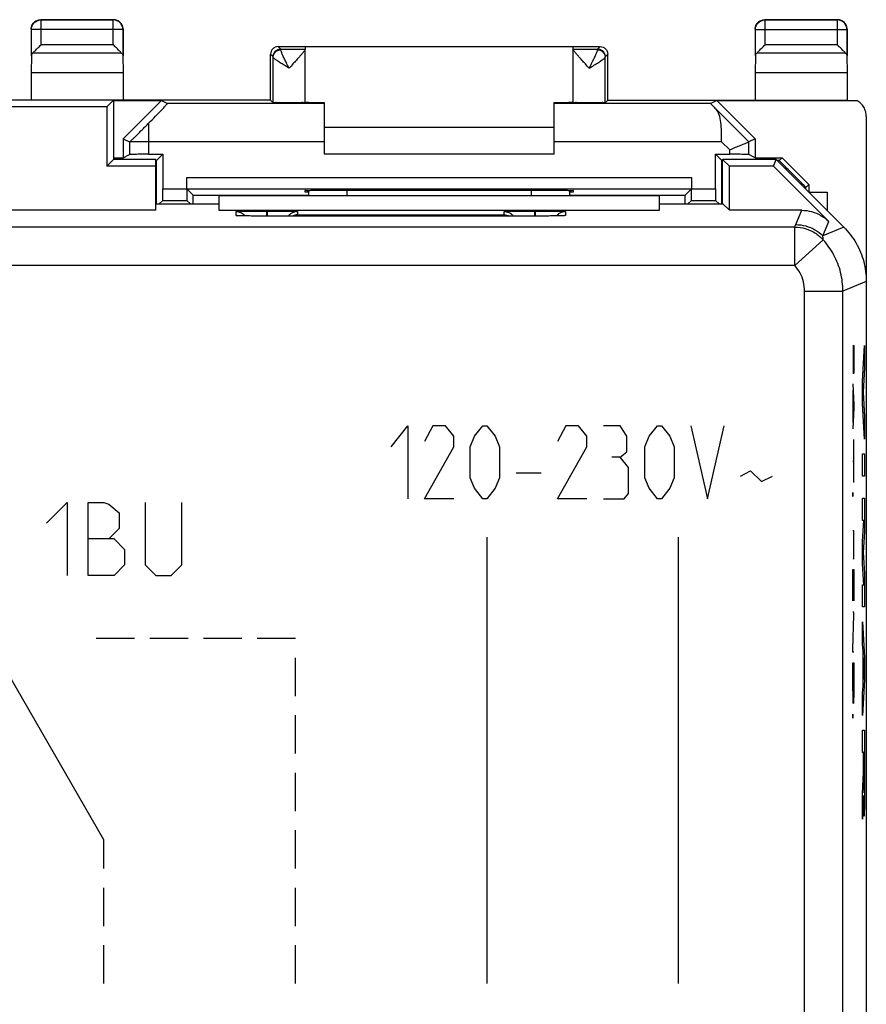
# Model space of a CAD drawing. Extents: x -27.6 to 17.3, y -24.8 to 24.2.
# Drawn here: x -4.9 to 17.2, y -1.5 to 24.2 of the extents above; entities that cross this region are included whole.
import ezdxf

# ---------------------------------------------------------------- set-up
doc = ezdxf.new("R2010")
doc.units = 0
doc.header["$LTSCALE"] = 16.335
doc.layers.get('0').update_dxf_attribs({"linetype": 'CONTINUOUS'})

msp = doc.modelspace()

# ---------------------------------------------------------------- linework, layer by layer
at = {"color": 9, "linetype": 'CONTINUOUS'}
for p, q in [((-4.34, 24.212), (-4.347, 24.218)), ((-4.34, 23.563), (-4.34, 24.212)), ((-2.447, 24.218), (-2.453, 24.212)), ((-2.453, 23.563), (-2.453, 24.212)), ((14.56, 24.212), (14.553, 24.218)), ((14.56, 23.563), (14.56, 24.212)), ((16.453, 24.218), (16.447, 24.212)), ((16.447, 23.563), (16.447, 24.212)), ((-4.59, 23.962), (-4.597, 23.968)), ((-2.203, 23.962), (-4.59, 23.962)), ((-2.197, 23.968), (-2.203, 23.962)), ((14.31, 23.962), (14.303, 23.968)), ((14.31, 23.962), (16.697, 23.962)), ((16.703, 23.968), (16.697, 23.962)), ((-2.453, 23.563), (-4.34, 23.563)), ((1.919, 23.453), (1.853, 23.518)), ((10.188, 23.453), (10.253, 23.518)), ((16.447, 23.563), (14.56, 23.563)), ((-2.237, 23.346), (-4.557, 23.346)), ((1.719, 23.253), (1.653, 23.318)), ((10.388, 23.253), (10.453, 23.318)), ((16.663, 23.346), (14.343, 23.346)), ((3.053, 22.031), (-1.039, 22.031)), ((13.146, 22.031), (9.053, 22.031)), ((13.272, 21.892), (14.137, 21.027)), ((-2.031, 21.027), (-2.031, 20.701)), ((-1.531, 21.031), (-1.531, 20.706)), ((3.053, 21.031), (-1.531, 21.031)), ((13.426, 21.031), (9.053, 21.031)), ((13.426, 21.031), (13.637, 20.819)), ((13.637, 20.706), (13.637, 20.819)), ((14.137, 20.701), (14.137, 21.027)), ((-0.534, 20.103), (12.64, 20.103)), ((-1.16, 19.803), (-0.534, 19.803)), ((12.64, 19.803), (13.266, 19.803)), ((3.653, 19.618), (3.653, 19.772)), ((8.453, 19.772), (8.453, 19.618)), ((0.753, 19.108), (0.753, 19.213)), ((1.543, 19.226), (1.543, 19.094)), ((1.543, 19.226), (1.563, 19.226)), ((1.553, 19.094), (1.553, 19.094)), ((1.563, 19.226), (1.563, 19.094)), ((2.353, 19.213), (2.353, 19.125)), ((2.353, 19.125), (7.753, 19.125)), ((7.753, 19.125), (7.753, 19.213)), ((8.543, 19.226), (8.543, 19.094)), ((8.543, 19.226), (8.563, 19.226)), ((8.553, 19.094), (8.553, 19.094)), ((8.563, 19.226), (8.563, 19.094)), ((9.353, 19.213), (9.353, 19.108)), ((15.362, 18.87), (15.517, 19.244)), ((15.334, 18.807), (-25.728, 18.807)), ((15.334, 17.807), (15.334, 18.807)), ((16.069, 18.577), (16.224, 18.951)), ((16.617, 18.804), (16.069, 18.577)), ((15.334, 17.807), (16.076, 18.478)), ((15.334, 17.807), (-25.728, 17.807)), ((17.203, 17.39), (16.592, 17.137)), ((15.592, 17.137), (16.592, 17.137)), ((15.592, -17.7), (15.592, 17.137)), ((16.592, -17.7), (16.592, 17.137)), ((16.854, 15.718), (16.877, 15.718)), ((16.865, 15.302), (16.865, 15.718)), ((16.877, 15.718), (16.877, 15.302)), ((17.107, 14.787), (17.158, 15.718)), ((17.158, 15.718), (17.158, 15.138)), ((17.158, 15.138), (17.123, 14.497)), ((16.854, 14.712), (16.877, 14.164)), ((17.107, 14.207), (17.107, 14.787)), ((16.861, 13.706), (16.861, 14.548)), ((17.123, 14.497), (17.158, 13.856)), ((16.877, 14.164), (16.877, 14.091)), ((17.158, 13.276), (17.107, 14.207)), ((16.877, 14.091), (16.854, 13.543)), ((4.803, 13.076), (5.237, 13.618)), ((5.237, 13.618), (5.237, 11.718)), ((5.889, 13.618), (5.672, 13.211)), ((6.215, 13.618), (5.889, 13.618)), ((6.432, 13.347), (6.215, 13.618)), ((6.975, 13.347), (7.192, 13.618)), ((7.192, 13.618), (7.3, 13.618)), ((7.3, 13.618), (7.517, 13.347)), ((9.363, 13.618), (9.146, 13.211)), ((9.689, 13.618), (9.363, 13.618)), ((9.906, 13.347), (9.689, 13.618)), ((10.775, 13.618), (10.34, 13.618)), ((10.956, 13.347), (10.775, 13.618)), ((11.535, 13.347), (11.752, 13.618)), ((11.752, 13.618), (11.86, 13.618)), ((11.86, 13.618), (12.077, 13.347)), ((12.62, 13.618), (13.055, 11.718)), ((13.055, 11.718), (13.489, 13.618)), ((17.158, 13.856), (17.158, 13.276)), ((6.432, 13.076), (6.432, 13.347)), ((6.866, 13.076), (6.975, 13.347)), ((7.517, 13.347), (7.626, 13.076)), ((9.906, 13.076), (9.906, 13.347)), ((10.956, 12.94), (10.956, 13.347)), ((11.426, 13.076), (11.535, 13.347)), ((12.077, 13.347), (12.186, 13.076)), ((16.877, 12.141), (16.877, 13.264)), ((5.672, 11.718), (6.432, 13.076)), ((6.866, 12.261), (6.866, 13.076)), ((7.626, 13.076), (7.626, 12.261)), ((9.146, 11.718), (9.906, 13.076)), ((10.775, 12.804), (10.956, 12.94)), ((11.426, 12.261), (11.426, 13.076)), ((12.186, 13.076), (12.186, 12.261)), ((17.107, 12.889), (17.158, 12.889)), ((17.107, 12.309), (17.107, 12.889)), ((17.158, 12.889), (17.158, 12.309)), ((10.775, 12.804), (10.557, 12.804)), ((10.992, 12.533), (10.775, 12.804)), ((16.854, 12.702), (16.877, 12.702)), ((8.06, 12.397), (8.712, 12.397)), ((10.992, 11.854), (10.992, 12.533)), ((13.923, 12.307), (14.176, 12.442)), ((14.176, 12.442), (14.466, 12.171)), ((6.975, 11.99), (6.866, 12.261)), ((7.626, 12.261), (7.517, 11.99)), ((11.535, 11.99), (11.426, 12.261)), ((12.186, 12.261), (12.077, 11.99)), ((14.466, 12.171), (14.756, 12.307)), ((17.158, 12.309), (17.107, 12.309)), ((7.192, 11.718), (6.975, 11.99)), ((7.517, 11.99), (7.3, 11.718)), ((10.883, 11.718), (10.992, 11.854)), ((11.752, 11.718), (11.535, 11.99)), ((12.077, 11.99), (11.86, 11.718)), ((-4.197, 11.076), (-3.654, 11.618)), ((-3.654, 11.618), (-3.654, 9.718)), ((-3.111, 9.718), (-3.111, 11.618)), ((-3.111, 11.618), (-2.704, 11.618)), ((-2.704, 11.618), (-2.568, 11.573)), ((-2.568, 11.573), (-2.297, 11.347)), ((-1.618, 11.618), (-1.618, 9.99)), ((-0.668, 9.99), (-0.668, 11.618)), ((6.432, 11.718), (5.672, 11.718)), ((7.3, 11.718), (7.192, 11.718)), ((9.906, 11.718), (9.146, 11.718)), ((10.34, 11.718), (10.883, 11.718)), ((11.86, 11.718), (11.752, 11.718)), ((17.107, 11.729), (17.158, 11.729)), ((17.107, 11.149), (17.107, 11.729)), ((17.158, 11.729), (17.158, 10.853)), ((-2.297, 11.347), (-2.297, 10.94)), ((17.14, 11.149), (17.107, 11.149)), ((17.107, 10.601), (17.14, 11.149)), ((-2.297, 10.94), (-2.568, 10.668)), ((16.877, 10.882), (16.854, 10.882)), ((16.865, 10.882), (16.865, 10.466)), ((16.877, 10.466), (16.877, 10.882)), ((17.158, 10.853), (17.125, 10.311)), ((-2.433, 10.668), (-3.111, 10.668)), ((-2.433, 10.668), (-2.161, 10.397)), ((7.303, -0.932), (7.303, 10.718)), ((12.303, -0.932), (12.303, 10.718)), ((17.107, 10.021), (17.107, 10.601)), ((-2.161, 10.397), (-2.161, 9.99)), ((17.125, 10.311), (17.158, 9.769)), ((17.14, 9.473), (17.107, 10.021)), ((-2.161, 9.99), (-2.433, 9.718)), ((-1.618, 9.99), (-1.347, 9.718)), ((-0.94, 9.718), (-0.668, 9.99)), ((16.854, 9.874), (16.877, 9.874)), ((16.854, 9.052), (16.854, 9.874)), ((16.866, 9.114), (16.866, 9.874)), ((16.877, 9.874), (16.877, 9.052)), ((17.158, 9.769), (17.158, 8.893)), ((-2.433, 9.718), (-3.111, 9.718)), ((-1.347, 9.718), (-0.94, 9.718)), ((17.107, 9.473), (17.14, 9.473)), ((17.107, 8.893), (17.107, 9.473)), ((16.877, 8.761), (16.854, 8.761)), ((16.877, 8.688), (16.877, 8.761)), ((17.158, 8.893), (17.107, 8.893)), ((16.854, 7.783), (16.877, 8.688)), ((17.107, 7.926), (17.107, 8.506)), ((17.107, 8.506), (17.158, 7.575)), ((-1.897, 8.068), (-2.897, 8.068)), ((-0.497, 8.068), (-1.497, 8.068)), ((0.903, 8.068), (-0.097, 8.068)), ((2.303, 8.068), (1.303, 8.068)), ((16.854, 7.71), (16.854, 7.783)), ((16.877, 7.71), (16.854, 7.71)), ((17.117, 7.743), (17.107, 7.926)), ((17.117, 6.827), (17.117, 7.743)), ((2.303, 6.568), (2.303, 7.568)), ((17.127, 7.566), (17.127, 7.004)), ((17.142, 7.285), (17.127, 7.566)), ((17.158, 7.575), (17.158, 6.995)), ((16.854, 7.44), (16.877, 7.44)), ((16.854, 7.024), (16.854, 7.44)), ((16.877, 7.44), (16.877, 7.024)), ((17.127, 7.004), (17.142, 7.285)), ((17.158, 6.995), (17.107, 6.064)), ((17.107, 6.644), (17.117, 6.827)), ((17.107, 6.064), (17.107, 6.644)), ((2.303, 5.068), (2.303, 6.068)), ((17.107, 5.677), (17.158, 5.677)), ((17.107, 5.097), (17.107, 5.677)), ((17.158, 5.677), (17.158, 4.319)), ((17.127, 5.097), (17.107, 5.097)), ((17.127, 4.591), (17.127, 5.097)), ((17.148, 5.105), (17.136, 5.105)), ((17.136, 5.105), (17.136, 4.399)), ((17.148, 4.399), (17.148, 5.105)), ((2.303, 3.568), (2.303, 4.568)), ((17.107, 4.009), (17.127, 4.591)), ((17.107, 3.356), (17.107, 4.009)), ((17.128, 3.973), (17.107, 3.356)), ((2.303, 2.068), (2.303, 3.068)), ((-2.697, 2.068), (-2.697, 2.818)), ((-2.697, 0.568), (-2.697, 1.568)), ((2.303, 0.568), (2.303, 1.568)), ((-2.697, -0.932), (-2.697, 0.068)), ((2.303, -0.932), (2.303, 0.068))]:
    msp.add_line(p, q, dxfattribs=at)
at = {"color": 7, "linetype": 'CONTINUOUS'}
for p, q in [((-4.347, 24.218), (-2.447, 24.218)), ((-2.453, 24.212), (-4.34, 24.212)), ((14.553, 24.218), (16.453, 24.218)), ((16.447, 24.212), (14.56, 24.212)), ((-4.597, 23.968), (-4.597, 23.275)), ((-4.59, 23.275), (-4.59, 23.962)), ((-2.203, 23.962), (-2.203, 23.346)), ((-2.197, 23.968), (-2.197, 23.275)), ((14.303, 23.968), (14.303, 23.275)), ((14.31, 23.275), (14.31, 23.962)), ((16.697, 23.962), (16.697, 23.346)), ((16.703, 23.968), (16.703, 23.275)), ((1.853, 23.518), (10.253, 23.518)), ((1.919, 23.453), (2.553, 23.453)), ((2.553, 23.51), (2.553, 23.453)), ((9.553, 23.51), (2.553, 23.51)), ((2.553, 22.052), (2.553, 23.446)), ((9.553, 23.453), (9.553, 23.51)), ((9.553, 23.453), (10.188, 23.453)), ((9.553, 22.052), (9.553, 23.446)), ((-4.59, 23.275), (-4.597, 22.841)), ((-2.203, 23.275), (-2.197, 22.841)), ((1.653, 22.118), (1.653, 23.318)), ((1.719, 22.052), (1.719, 23.241)), ((10.387, 22.052), (10.387, 23.241)), ((10.453, 22.118), (10.453, 23.318)), ((14.31, 23.275), (14.303, 22.841)), ((16.697, 23.275), (16.703, 22.841)), ((-4.597, 22.841), (-4.597, 22.118)), ((-4.597, 22.841), (-2.197, 22.841)), ((-2.197, 22.841), (-2.197, 22.118)), ((14.303, 22.841), (14.303, 22.118)), ((14.303, 22.841), (16.703, 22.841)), ((16.703, 22.841), (16.703, 22.118)), ((1.653, 22.118), (-12.047, 22.118)), ((-2.447, 22.118), (-2.621, 21.944)), ((-2.447, 22.118), (-2.447, 20.568)), ((-2.447, 22.11), (-1.197, 22.11)), ((-2.197, 21.11), (-1.197, 22.11)), ((-1.197, 22.11), (-1.039, 22.031)), ((1.653, 22.118), (1.719, 22.052)), ((10.387, 22.052), (10.453, 22.118)), ((10.453, 22.118), (16.706, 22.118)), ((13.303, 22.11), (13.146, 22.031)), ((13.303, 22.11), (16.958, 22.11)), ((13.303, 22.11), (14.303, 21.11)), ((-2.621, 21.944), (-7.947, 21.944)), ((-2.621, 21.944), (-2.621, 20.394)), ((3.053, 22.058), (3.053, 20.718)), ((9.053, 20.718), (9.053, 22.058)), ((17.203, 21.691), (17.203, -22.254)), ((3.053, 21.418), (9.053, 21.418)), ((-2.197, 21.11), (-2.197, 20.618)), ((-2.197, 21.11), (-2.031, 21.027)), ((14.303, 21.11), (14.137, 21.027)), ((14.303, 21.11), (14.303, 20.618)), ((-2.447, 20.568), (-2.621, 20.394)), ((-2.447, 20.618), (-2.197, 20.618)), ((-1.347, 20.568), (-2.447, 20.568)), ((-2.197, 20.618), (-2.031, 20.701)), ((-1.531, 20.706), (-1.16, 20.706)), ((-1.347, 19.244), (-1.347, 20.568)), ((-1.322, 20.544), (-1.16, 20.706)), ((-1.16, 20.706), (-1.16, 19.803)), ((3.053, 20.718), (9.053, 20.718)), ((13.266, 19.803), (13.266, 20.706)), ((13.266, 20.706), (13.637, 20.706)), ((13.428, 20.544), (13.266, 20.706)), ((13.453, 19.413), (13.453, 20.568)), ((14.853, 20.568), (13.453, 20.568)), ((13.628, 20.394), (13.453, 20.568)), ((14.303, 20.618), (14.137, 20.701)), ((14.303, 20.618), (15.003, 20.618)), ((14.781, 20.394), (14.853, 20.568)), ((16.617, 18.804), (14.853, 20.568)), ((14.928, 20.544), (15.003, 20.618)), ((15.703, 19.918), (15.003, 20.618)), ((-1.347, 20.394), (-2.621, 20.394)), ((-1.322, 20.544), (-1.347, 20.544)), ((13.453, 20.544), (13.428, 20.544)), ((13.628, 19.244), (13.628, 20.394)), ((14.781, 20.394), (13.628, 20.394)), ((14.781, 20.394), (16.224, 18.951)), ((14.928, 20.544), (14.878, 20.544)), ((-0.534, 19.803), (-0.534, 20.103)), ((12.64, 20.103), (12.64, 19.803)), ((-0.532, 19.803), (-0.372, 19.643)), ((-0.532, 19.803), (12.638, 19.803)), ((12.638, 19.803), (12.478, 19.643)), ((15.628, 19.843), (15.703, 19.918)), ((15.703, 19.918), (15.703, 19.718)), ((-0.372, 19.643), (2.653, 19.643)), ((0.303, 19.618), (0.303, 19.244)), ((11.803, 19.618), (0.303, 19.618)), ((2.553, 19.718), (2.553, 19.763)), ((2.653, 19.718), (2.553, 19.718)), ((2.653, 19.618), (2.653, 19.767)), ((9.453, 19.767), (9.453, 19.618)), ((9.553, 19.718), (9.453, 19.718)), ((9.453, 19.643), (12.478, 19.643)), ((9.553, 19.763), (9.553, 19.718)), ((11.803, 19.244), (11.803, 19.618)), ((15.703, 19.718), (16.178, 19.718)), ((16.178, 19.718), (16.178, 19.243)), ((-1.347, 19.413), (0.303, 19.413)), ((-1.162, 19.503), (-1.252, 19.413)), ((-1.162, 19.503), (-0.532, 19.503)), ((-0.532, 19.503), (-0.442, 19.413)), ((11.803, 19.413), (13.458, 19.413)), ((12.638, 19.503), (12.548, 19.413)), ((12.638, 19.503), (13.268, 19.503)), ((13.268, 19.503), (13.358, 19.413)), ((13.458, 19.413), (13.628, 19.244)), ((-1.347, 19.244), (-8.872, 19.244)), ((0.303, 19.244), (11.803, 19.244)), ((8.553, 19.094), (1.553, 19.094)), ((15.517, 19.244), (13.628, 19.244))]:
    msp.add_line(p, q, dxfattribs=at)
at = {"linetype": 'CONTINUOUS'}
msp.add_line((-2.697, 2.818), (-6.017, 8.568), dxfattribs=at)
at = {"color": 7, "linetype": 'CONTINUOUS'}
for points, knots in [([(-4.59, 23.962), (-4.59, 23.995), (-4.577, 24.061), (-4.521, 24.144), (-4.438, 24.199), (-4.372, 24.212), (-4.34, 24.212)], [0, 0, 0, 0, 0.251072, 0.502381, 0.7537, 1, 1, 1, 1]), ([(-4.499, 24.167), (-4.482, 24.18), (-4.434, 24.208), (-4.379, 24.218), (-4.347, 24.218)], [0, 0, 0, 0, 0.399957, 1, 1, 1, 1]), ([(-2.199, 24.001), (-2.202, 24.023), (-2.216, 24.076), (-2.266, 24.15), (-2.349, 24.205), (-2.414, 24.218), (-2.447, 24.218)], [0, 0, 0, 0, 0.181569, 0.454393, 0.727217, 1, 1, 1, 1]), ([(14.31, 23.962), (14.31, 23.995), (14.323, 24.061), (14.379, 24.144), (14.462, 24.199), (14.528, 24.212), (14.56, 24.212)], [0, 0, 0, 0, 0.251072, 0.502381, 0.7537, 1, 1, 1, 1]), ([(14.401, 24.167), (14.418, 24.18), (14.466, 24.208), (14.521, 24.218), (14.553, 24.218)], [0, 0, 0, 0, 0.399957, 1, 1, 1, 1]), ([(16.701, 24.001), (16.698, 24.023), (16.684, 24.076), (16.634, 24.15), (16.551, 24.205), (16.486, 24.218), (16.453, 24.218)], [0, 0, 0, 0, 0.181569, 0.454393, 0.727217, 1, 1, 1, 1]), ([(-4.595, 24.001), (-4.592, 24.023), (-4.581, 24.065), (-4.558, 24.103), (-4.545, 24.121)], [0, 0, 0, 0, 0.499651, 1, 1, 1, 1]), ([(14.305, 24.001), (14.308, 24.023), (14.319, 24.065), (14.342, 24.103), (14.355, 24.121)], [0, 0, 0, 0, 0.499651, 1, 1, 1, 1]), ([(-4.557, 23.346), (-4.536, 23.367), (-4.49, 23.413), (-4.418, 23.485), (-4.367, 23.536), (-4.34, 23.563)], [0, 0, 0, 0, 0.287143, 0.632896, 1, 1, 1, 1]), ([(-2.237, 23.346), (-2.258, 23.367), (-2.303, 23.413), (-2.375, 23.485), (-2.427, 23.536), (-2.453, 23.563)], [0, 0, 0, 0, 0.287143, 0.632896, 1, 1, 1, 1]), ([(1.853, 23.518), (1.827, 23.518), (1.774, 23.508), (1.708, 23.464), (1.664, 23.397), (1.653, 23.345), (1.653, 23.318)], [0, 0, 0, 0, 0.250355, 0.5, 0.749645, 1, 1, 1, 1]), ([(2.526, 23.396), (2.522, 23.391), (2.503, 23.366), (2.462, 23.316), (2.4, 23.244), (2.323, 23.158), (2.233, 23.06), (2.17, 22.99), (2.136, 22.953)], [0, 0, 0, 0, 0.03379, 0.160383, 0.323737, 0.520163, 0.746595, 1, 1, 1, 1]), ([(2.553, 23.446), (2.553, 23.437), (2.542, 23.42), (2.531, 23.404), (2.526, 23.396)], [0, 0, 0, 0, 0.458144, 1, 1, 1, 1]), ([(9.97, 22.953), (9.936, 22.99), (9.873, 23.06), (9.783, 23.158), (9.706, 23.244), (9.644, 23.316), (9.596, 23.374), (9.568, 23.414), (9.553, 23.437), (9.553, 23.446)], [0, 0, 0, 0, 0.231484, 0.43792, 0.616882, 0.765761, 0.881163, 0.959669, 1, 1, 1, 1]), ([(10.253, 23.518), (10.279, 23.518), (10.332, 23.508), (10.398, 23.464), (10.443, 23.397), (10.453, 23.345), (10.453, 23.318)], [0, 0, 0, 0, 0.250367, 0.5, 0.749633, 1, 1, 1, 1]), ([(14.343, 23.346), (14.364, 23.367), (14.41, 23.413), (14.482, 23.485), (14.533, 23.536), (14.56, 23.563)], [0, 0, 0, 0, 0.287143, 0.632896, 1, 1, 1, 1]), ([(16.663, 23.346), (16.642, 23.367), (16.597, 23.413), (16.525, 23.485), (16.473, 23.536), (16.447, 23.563)], [0, 0, 0, 0, 0.287143, 0.632896, 1, 1, 1, 1]), ([(-4.557, 23.346), (-4.564, 23.34), (-4.575, 23.325), (-4.587, 23.301), (-4.59, 23.284), (-4.59, 23.275)], [0, 0, 0, 0, 0.354599, 0.68493, 1, 1, 1, 1]), ([(-2.237, 23.346), (-2.23, 23.34), (-2.218, 23.325), (-2.207, 23.301), (-2.204, 23.284), (-2.203, 23.275)], [0, 0, 0, 0, 0.354599, 0.68493, 1, 1, 1, 1]), ([(14.343, 23.346), (14.336, 23.34), (14.325, 23.325), (14.313, 23.301), (14.31, 23.284), (14.31, 23.275)], [0, 0, 0, 0, 0.354599, 0.68493, 1, 1, 1, 1]), ([(16.663, 23.346), (16.67, 23.34), (16.682, 23.325), (16.693, 23.301), (16.696, 23.284), (16.697, 23.275)], [0, 0, 0, 0, 0.354599, 0.68493, 1, 1, 1, 1]), ([(17.203, 21.691), (17.203, 21.733), (17.192, 21.818), (17.142, 21.937), (17.062, 22.038), (16.994, 22.089), (16.958, 22.11)], [0, 0, 0, 0, 0.249952, 0.50276, 0.75345, 1, 1, 1, 1]), ([(-1.532, 21.516), (-1.472, 21.576), (-1.363, 21.686), (-1.232, 21.827), (-1.113, 21.937), (-1.087, 21.99), (-1.032, 22.027), (-1.039, 22.031)], [0, 0, 0, 0, 0.357847, 0.640914, 0.844857, 0.964592, 1, 1, 1, 1]), ([(2.553, 22.052), (2.553, 22.042), (2.488, 22.063), (2.425, 22.042), (2.286, 22.052), (2.139, 22.047), (1.987, 22.051), (1.856, 22.044), (1.776, 22.059), (1.727, 22.044), (1.719, 22.052)], [0, 0, 0, 0, 0.037839, 0.145385, 0.307066, 0.497829, 0.688923, 0.851547, 0.9605, 1, 1, 1, 1]), ([(2.553, 22.065), (2.553, 22.054), (2.582, 22.063), (2.605, 22.066), (2.613, 22.067)], [0, 0, 0, 0, 0.626592, 1, 1, 1, 1]), ([(2.613, 22.067), (2.644, 22.07), (2.705, 22.052), (2.866, 22.063), (2.984, 22.058), (3.053, 22.058)], [0, 0, 0, 0, 0.178444, 0.534889, 1, 1, 1, 1]), ([(9.053, 22.058), (9.122, 22.058), (9.24, 22.063), (9.409, 22.052), (9.481, 22.076), (9.552, 22.054), (9.553, 22.065)], [0, 0, 0, 0, 0.414861, 0.732797, 0.932755, 1, 1, 1, 1]), ([(10.387, 22.052), (10.379, 22.044), (10.33, 22.059), (10.251, 22.044), (10.119, 22.051), (9.968, 22.047), (9.82, 22.052), (9.681, 22.042), (9.618, 22.063), (9.553, 22.042), (9.553, 22.052)], [0, 0, 0, 0, 0.0395, 0.148453, 0.311077, 0.502171, 0.692934, 0.854615, 0.962161, 1, 1, 1, 1]), ([(13.146, 22.031), (13.14, 22.028), (13.179, 22), (13.198, 21.962), (13.247, 21.918), (13.272, 21.892)], [0, 0, 0, 0, 0.098207, 0.425719, 1, 1, 1, 1]), ([(13.426, 21.031), (13.426, 21.118), (13.426, 21.286), (13.413, 21.524), (13.375, 21.731), (13.313, 21.849), (13.272, 21.892)], [0, 0, 0, 0, 0.292273, 0.565508, 0.801588, 1, 1, 1, 1]), ([(-2.027, 21.029), (-2.019, 21.036), (-1.996, 21.057), (-1.954, 21.096), (-1.898, 21.151), (-1.832, 21.216), (-1.759, 21.288), (-1.684, 21.363), (-1.608, 21.439), (-1.557, 21.49), (-1.532, 21.516)], [0, 0, 0, 0, 0.046947, 0.133356, 0.249408, 0.385849, 0.534207, 0.688919, 0.845333, 1, 1, 1, 1]), ([(-2.031, 21.027), (-2.03, 21.026), (-2.029, 21.028), (-2.028, 21.028), (-2.027, 21.029)], [0, 0, 0, 0, 0.470416, 1, 1, 1, 1]), ([(14.137, 21.027), (14.128, 21.022), (14.092, 21.009), (14.02, 20.978), (13.912, 20.933), (13.78, 20.879), (13.686, 20.84), (13.637, 20.819)], [0, 0, 0, 0, 0.058055, 0.209877, 0.434433, 0.706551, 1, 1, 1, 1]), ([(-1.531, 20.706), (-1.563, 20.706), (-1.626, 20.706), (-1.718, 20.705), (-1.803, 20.705), (-1.877, 20.705), (-1.938, 20.704), (-1.985, 20.704), (-2.013, 20.701), (-2.028, 20.703), (-2.031, 20.701)], [0, 0, 0, 0, 0.192962, 0.378672, 0.55015, 0.700952, 0.825413, 0.918857, 0.97778, 1, 1, 1, 1]), ([(14.137, 20.701), (14.134, 20.703), (14.119, 20.701), (14.091, 20.704), (14.045, 20.704), (13.983, 20.705), (13.909, 20.705), (13.824, 20.705), (13.732, 20.706), (13.669, 20.706), (13.637, 20.706)], [0, 0, 0, 0, 0.02222, 0.081143, 0.174588, 0.299048, 0.449851, 0.621328, 0.807038, 1, 1, 1, 1]), ([(13.428, 19.477), (13.428, 19.566), (13.428, 19.788), (13.428, 20.099), (13.428, 20.321), (13.428, 20.41)], [0, 0, 0, 0, 0.285722, 0.714294, 1, 1, 1, 1]), ([(15.628, 19.843), (15.55, 19.921), (15.395, 20.077), (15.162, 20.31), (15.006, 20.466), (14.928, 20.544)], [0, 0, 0, 0, 0.333343, 0.666677, 1, 1, 1, 1]), ([(-1.322, 19.477), (-1.322, 19.566), (-1.322, 19.788), (-1.322, 20.055), (-1.322, 20.232), (-1.322, 20.277)], [0, 0, 0, 0, 0.333341, 0.833338, 1, 1, 1, 1]), ([(-0.532, 19.803), (-0.533, 19.805), (-0.531, 19.814), (-0.534, 19.83), (-0.533, 19.858), (-0.534, 19.894), (-0.534, 19.939), (-0.534, 19.99), (-0.534, 20.046), (-0.534, 20.084), (-0.534, 20.103)], [0, 0, 0, 0, 0.020762, 0.07869, 0.17162, 0.296028, 0.447187, 0.619356, 0.805991, 1, 1, 1, 1]), ([(12.64, 20.103), (12.64, 20.084), (12.64, 20.046), (12.64, 19.99), (12.64, 19.939), (12.64, 19.894), (12.639, 19.858), (12.64, 19.83), (12.637, 19.814), (12.639, 19.805), (12.638, 19.803)], [0, 0, 0, 0, 0.194009, 0.380644, 0.552813, 0.703973, 0.82838, 0.92131, 0.979238, 1, 1, 1, 1]), ([(-1.162, 19.503), (-1.161, 19.505), (-1.163, 19.514), (-1.16, 19.53), (-1.161, 19.558), (-1.16, 19.594), (-1.16, 19.639), (-1.16, 19.69), (-1.16, 19.746), (-1.16, 19.784), (-1.16, 19.803)], [0, 0, 0, 0, 0.020762, 0.07869, 0.17162, 0.296028, 0.447187, 0.619356, 0.805991, 1, 1, 1, 1]), ([(-0.534, 19.803), (-0.534, 19.784), (-0.534, 19.746), (-0.534, 19.69), (-0.534, 19.639), (-0.534, 19.594), (-0.533, 19.558), (-0.534, 19.53), (-0.531, 19.514), (-0.533, 19.505), (-0.532, 19.503)], [0, 0, 0, 0, 0.194009, 0.380644, 0.552813, 0.703973, 0.82838, 0.92131, 0.979238, 1, 1, 1, 1]), ([(12.638, 19.503), (12.639, 19.505), (12.637, 19.514), (12.64, 19.53), (12.639, 19.558), (12.64, 19.594), (12.64, 19.639), (12.64, 19.69), (12.64, 19.746), (12.64, 19.784), (12.64, 19.803)], [0, 0, 0, 0, 0.020762, 0.07869, 0.17162, 0.296028, 0.447187, 0.619356, 0.805991, 1, 1, 1, 1]), ([(13.266, 19.803), (13.266, 19.784), (13.266, 19.746), (13.266, 19.69), (13.266, 19.639), (13.266, 19.594), (13.267, 19.558), (13.266, 19.53), (13.269, 19.514), (13.267, 19.505), (13.268, 19.503)], [0, 0, 0, 0, 0.194009, 0.380644, 0.552813, 0.703973, 0.82838, 0.92131, 0.979238, 1, 1, 1, 1]), ([(-0.372, 19.413), (-0.372, 19.423), (-0.372, 19.467), (-0.372, 19.543), (-0.372, 19.61), (-0.372, 19.643)], [0, 0, 0, 0, 0.130444, 0.565224, 1, 1, 1, 1]), ([(2.553, 19.763), (2.553, 19.777), (2.64, 19.749), (2.727, 19.778), (2.927, 19.766), (3.157, 19.773), (3.429, 19.771), (3.616, 19.772), (3.712, 19.772)], [0, 0, 0, 0, 0.0357, 0.139679, 0.303383, 0.5133, 0.752075, 1, 1, 1, 1]), ([(3.712, 19.772), (4.231, 19.771), (5.273, 19.77), (6.833, 19.77), (7.875, 19.771), (8.394, 19.772)], [0, 0, 0, 0, 0.332702, 0.667298, 1, 1, 1, 1]), ([(8.394, 19.772), (8.49, 19.772), (8.677, 19.771), (8.949, 19.773), (9.179, 19.766), (9.38, 19.778), (9.466, 19.749), (9.553, 19.777), (9.553, 19.763)], [0, 0, 0, 0, 0.247925, 0.4867, 0.696617, 0.860321, 0.9643, 1, 1, 1, 1]), ([(12.478, 19.413), (12.478, 19.423), (12.478, 19.467), (12.478, 19.543), (12.478, 19.61), (12.478, 19.643)], [0, 0, 0, 0, 0.130444, 0.565224, 1, 1, 1, 1]), ([(0.753, 19.213), (0.753, 19.214), (0.765, 19.214), (0.78, 19.217), (0.817, 19.218), (0.868, 19.22), (0.937, 19.221), (1.021, 19.223), (1.118, 19.224), (1.224, 19.225), (1.333, 19.226), (1.439, 19.226), (1.509, 19.226), (1.543, 19.226)], [0, 0, 0, 0, 0.006922, 0.029986, 0.073124, 0.138507, 0.226207, 0.334181, 0.458725, 0.594426, 0.734496, 0.871832, 1, 1, 1, 1]), ([(0.753, 19.213), (0.792, 19.213), (0.871, 19.197), (0.938, 19.152), (0.965, 19.125)], [0, 0, 0, 0, 0.50001, 1, 1, 1, 1]), ([(0.916, 19.099), (0.903, 19.1), (0.881, 19.1), (0.852, 19.101), (0.826, 19.102), (0.812, 19.103), (0.797, 19.104), (0.797, 19.104), (0.797, 19.104)], [0, 0, 0, 0, 0.301162, 0.554736, 0.759245, 0.908246, 0.995515, 1, 1, 1, 1]), ([(1.553, 19.094), (1.551, 19.094), (1.521, 19.094), (1.466, 19.094), (1.388, 19.094), (1.314, 19.094), (1.243, 19.095), (1.177, 19.095), (1.115, 19.096), (1.058, 19.097), (1.006, 19.098), (0.959, 19.098), (0.929, 19.099), (0.915, 19.099)], [0, 0, 0, 0, 0.012307, 0.138479, 0.260552, 0.377532, 0.488588, 0.593025, 0.690255, 0.779875, 0.86152, 0.934991, 1, 1, 1, 1]), ([(1.592, 19.226), (1.613, 19.226), (1.666, 19.226), (1.755, 19.226), (1.857, 19.225), (1.96, 19.225), (2.058, 19.223), (2.146, 19.222), (2.221, 19.221), (2.277, 19.218), (2.321, 19.218), (2.338, 19.213), (2.353, 19.215), (2.353, 19.213)], [0, 0, 0, 0, 0.080407, 0.211004, 0.348176, 0.485479, 0.61603, 0.733405, 0.832413, 0.909187, 0.961818, 0.991006, 1, 1, 1, 1]), ([(2.203, 19.172), (2.18, 19.159), (2.149, 19.135), (2.122, 19.105), (2.114, 19.094)], [0, 0, 0, 0, 0.656779, 1, 1, 1, 1]), ([(2.353, 19.213), (2.314, 19.213), (2.262, 19.202), (2.214, 19.179), (2.203, 19.172)], [0, 0, 0, 0, 0.750147, 1, 1, 1, 1]), ([(2.353, 19.125), (2.331, 19.125), (2.287, 19.119), (2.245, 19.104), (2.224, 19.094)], [0, 0, 0, 0, 0.488363, 1, 1, 1, 1]), ([(7.753, 19.213), (7.753, 19.214), (7.765, 19.214), (7.78, 19.217), (7.817, 19.218), (7.868, 19.22), (7.937, 19.221), (8.021, 19.223), (8.118, 19.224), (8.224, 19.225), (8.333, 19.226), (8.439, 19.226), (8.509, 19.226), (8.543, 19.226)], [0, 0, 0, 0, 0.006922, 0.029986, 0.073124, 0.138507, 0.226207, 0.334181, 0.458725, 0.594426, 0.734496, 0.871832, 1, 1, 1, 1]), ([(7.753, 19.213), (7.792, 19.213), (7.871, 19.197), (7.949, 19.145), (7.984, 19.105), (7.992, 19.094)], [0, 0, 0, 0, 0.425811, 0.851604, 1, 1, 1, 1]), ([(7.753, 19.125), (7.775, 19.125), (7.819, 19.119), (7.862, 19.104), (7.882, 19.094)], [0, 0, 0, 0, 0.488363, 1, 1, 1, 1]), ([(9.179, 19.099), (9.174, 19.099), (9.154, 19.099), (9.117, 19.098), (9.066, 19.097), (9.009, 19.096), (8.946, 19.096), (8.879, 19.095), (8.808, 19.094), (8.732, 19.094), (8.654, 19.094), (8.594, 19.094), (8.56, 19.094), (8.553, 19.094)], [0, 0, 0, 0, 0.022307, 0.095416, 0.177789, 0.269055, 0.368824, 0.476463, 0.591187, 0.712023, 0.83786, 0.967423, 1, 1, 1, 1]), ([(9.179, 19.099), (9.174, 19.099), (9.154, 19.099), (9.117, 19.098), (9.066, 19.097), (9.009, 19.096), (8.946, 19.096), (8.879, 19.095), (8.808, 19.094), (8.732, 19.094), (8.654, 19.094), (8.601, 19.094), (8.574, 19.094)], [0, 0, 0, 0, 0.023029, 0.098592, 0.183731, 0.278062, 0.381182, 0.492436, 0.611014, 0.735912, 0.865979, 1, 1, 1, 1]), ([(8.592, 19.226), (8.613, 19.226), (8.666, 19.226), (8.755, 19.226), (8.857, 19.225), (8.96, 19.225), (9.058, 19.223), (9.146, 19.222), (9.221, 19.221), (9.277, 19.218), (9.321, 19.218), (9.338, 19.213), (9.353, 19.215), (9.353, 19.213)], [0, 0, 0, 0, 0.080407, 0.211004, 0.348176, 0.485479, 0.61603, 0.733405, 0.832413, 0.909187, 0.961818, 0.991006, 1, 1, 1, 1]), ([(9.281, 19.102), (9.276, 19.102), (9.262, 19.101), (9.236, 19.101), (9.207, 19.1), (9.187, 19.099), (9.179, 19.099)], [0, 0, 0, 0, 0.145589, 0.417342, 0.747445, 1, 1, 1, 1]), ([(9.281, 19.102), (9.276, 19.102), (9.262, 19.101), (9.236, 19.101), (9.207, 19.1), (9.187, 19.099), (9.179, 19.099)], [0, 0, 0, 0, 0.145587, 0.417339, 0.747443, 1, 1, 1, 1]), ([(9.353, 19.213), (9.314, 19.213), (9.262, 19.202), (9.214, 19.179), (9.203, 19.172)], [0, 0, 0, 0, 0.750147, 1, 1, 1, 1]), ([(9.31, 19.104), (9.31, 19.104), (9.309, 19.104), (9.299, 19.103), (9.291, 19.103), (9.284, 19.102), (9.281, 19.102)], [0, 0, 0, 0, 0.056236, 0.26035, 0.773077, 1, 1, 1, 1]), ([(9.31, 19.104), (9.31, 19.104), (9.309, 19.104), (9.299, 19.103), (9.291, 19.103), (9.284, 19.102), (9.281, 19.102)], [0, 0, 0, 0, 0.056266, 0.26029, 0.773053, 1, 1, 1, 1]), ([(15.517, 19.244), (15.604, 19.244), (15.779, 19.221), (16.022, 19.12), (16.162, 19.013), (16.224, 18.951)], [0, 0, 0, 0, 0.333336, 0.666664, 1, 1, 1, 1]), ([(16.617, 18.804), (16.74, 18.681), (16.955, 18.401), (17.157, 17.914), (17.203, 17.564), (17.203, 17.39)], [0, 0, 0, 0, 0.333336, 0.666664, 1, 1, 1, 1])]:
    msp.add_open_spline(points, degree=3, knots=knots, dxfattribs=at)
for points in [[(-4.545, 24.121), (-4.539, 24.129), (-4.524, 24.146), (-4.508, 24.16), (-4.499, 24.167)], [(14.355, 24.121), (14.361, 24.129), (14.376, 24.146), (14.392, 24.16), (14.401, 24.167)], [(-4.597, 23.968), (-4.597, 23.979), (-4.596, 23.99), (-4.595, 24.001)], [(-2.197, 23.968), (-2.197, 23.979), (-2.198, 23.99), (-2.199, 24.001)], [(14.303, 23.968), (14.303, 23.979), (14.304, 23.99), (14.305, 24.001)], [(16.703, 23.968), (16.703, 23.979), (16.702, 23.99), (16.701, 24.001)], [(-1.322, 20.41), (-1.322, 20.455), (-1.322, 20.499), (-1.322, 20.544)], [(-1.322, 20.277), (-1.322, 20.321), (-1.322, 20.366), (-1.322, 20.41)], [(13.428, 20.41), (13.428, 20.455), (13.428, 20.499), (13.428, 20.544)], [(15.628, 19.793), (15.628, 19.81), (15.628, 19.827), (15.628, 19.843)], [(-1.322, 19.413), (-1.322, 19.434), (-1.322, 19.456), (-1.322, 19.477)], [(13.428, 19.413), (13.428, 19.434), (13.428, 19.456), (13.428, 19.477)], [(0.965, 19.125), (0.974, 19.116), (0.982, 19.107), (0.989, 19.098)], [(1.563, 19.226), (1.573, 19.226), (1.583, 19.226), (1.592, 19.226)], [(8.574, 19.094), (8.567, 19.094), (8.56, 19.094), (8.553, 19.094)], [(8.563, 19.226), (8.573, 19.226), (8.583, 19.226), (8.592, 19.226)], [(9.141, 19.125), (9.133, 19.116), (9.125, 19.107), (9.117, 19.098)], [(9.203, 19.172), (9.18, 19.159), (9.159, 19.143), (9.141, 19.125)], [(9.203, 19.172), (9.18, 19.159), (9.159, 19.143), (9.141, 19.125)]]:
    msp.add_open_spline(points, degree=3, dxfattribs=at)
at = {"color": 9, "linetype": 'CONTINUOUS'}
for points, knots in [([(-2.203, 23.962), (-2.203, 23.994), (-2.216, 24.06), (-2.272, 24.143), (-2.355, 24.199), (-2.421, 24.212), (-2.453, 24.212)], [0, 0, 0, 0, 0.249997, 0.5, 0.750003, 1, 1, 1, 1]), ([(16.697, 23.962), (16.697, 23.994), (16.684, 24.06), (16.628, 24.143), (16.545, 24.199), (16.479, 24.212), (16.447, 24.212)], [0, 0, 0, 0, 0.249997, 0.5, 0.750003, 1, 1, 1, 1]), ([(1.719, 23.241), (1.719, 23.274), (1.739, 23.342), (1.816, 23.415), (1.885, 23.432), (1.919, 23.432)], [0, 0, 0, 0, 0.327232, 0.660738, 1, 1, 1, 1]), ([(1.722, 23.288), (1.726, 23.311), (1.746, 23.366), (1.814, 23.434), (1.884, 23.453), (1.919, 23.453)], [0, 0, 0, 0, 0.249477, 0.624742, 1, 1, 1, 1]), ([(1.919, 23.432), (1.919, 23.437), (1.918, 23.444), (1.92, 23.451), (1.919, 23.453)], [0, 0, 0, 0, 0.733532, 1, 1, 1, 1]), ([(2.136, 22.953), (2.114, 22.996), (2.074, 23.075), (2.019, 23.184), (1.976, 23.274), (1.945, 23.344), (1.926, 23.394), (1.92, 23.422), (1.919, 23.432)], [0, 0, 0, 0, 0.273485, 0.506531, 0.695514, 0.839448, 0.939581, 1, 1, 1, 1]), ([(9.97, 22.953), (9.991, 22.994), (10.034, 23.078), (10.094, 23.197), (10.143, 23.3), (10.173, 23.375), (10.187, 23.417), (10.187, 23.432)], [0, 0, 0, 0, 0.264289, 0.536626, 0.756923, 0.911005, 1, 1, 1, 1]), ([(10.187, 23.432), (10.187, 23.437), (10.188, 23.444), (10.187, 23.451), (10.188, 23.453)], [0, 0, 0, 0, 0.733525, 1, 1, 1, 1]), ([(10.188, 23.453), (10.222, 23.453), (10.292, 23.434), (10.369, 23.358), (10.388, 23.287), (10.388, 23.253)], [0, 0, 0, 0, 0.333331, 0.666669, 1, 1, 1, 1]), ([(10.255, 23.421), (10.266, 23.417), (10.308, 23.398), (10.364, 23.345), (10.384, 23.282), (10.386, 23.253)], [0, 0, 0, 0, 0.153256, 0.608227, 1, 1, 1, 1]), ([(1.719, 23.241), (1.719, 23.244), (1.718, 23.247), (1.719, 23.252), (1.719, 23.253)], [0, 0, 0, 0, 0.737201, 1, 1, 1, 1]), ([(2.136, 22.953), (2.095, 22.979), (2.017, 23.026), (1.912, 23.091), (1.83, 23.145), (1.77, 23.186), (1.736, 23.215), (1.72, 23.233), (1.719, 23.241)], [0, 0, 0, 0, 0.289678, 0.533983, 0.727468, 0.868157, 0.957037, 1, 1, 1, 1]), ([(9.97, 22.953), (10.01, 22.978), (10.093, 23.028), (10.205, 23.099), (10.3, 23.16), (10.355, 23.203), (10.386, 23.229), (10.387, 23.241)], [0, 0, 0, 0, 0.280077, 0.565393, 0.788836, 0.93332, 1, 1, 1, 1]), ([(10.387, 23.241), (10.387, 23.244), (10.388, 23.247), (10.387, 23.252), (10.388, 23.253)], [0, 0, 0, 0, 0.736346, 1, 1, 1, 1]), ([(-1.532, 21.516), (-1.532, 21.438), (-1.531, 21.276), (-1.531, 21.115), (-1.531, 21.031)], [0, 0, 0, 0, 0.483553, 1, 1, 1, 1]), ([(-1.531, 21.031), (-1.578, 21.031), (-1.67, 21.031), (-1.797, 21.03), (-1.902, 21.03), (-1.976, 21.029), (-2.014, 21.029), (-2.027, 21.029)], [0, 0, 0, 0, 0.287322, 0.550801, 0.768572, 0.922564, 1, 1, 1, 1]), ([(0.958, 19.098), (0.933, 19.099), (0.887, 19.1), (0.83, 19.102), (0.786, 19.102), (0.768, 19.107), (0.753, 19.105), (0.753, 19.108)], [0, 0, 0, 0, 0.371737, 0.659809, 0.857106, 0.966379, 1, 1, 1, 1]), ([(9.353, 19.108), (9.353, 19.106), (9.341, 19.107), (9.326, 19.103), (9.288, 19.103), (9.237, 19.1), (9.187, 19.099), (9.154, 19.098), (9.145, 19.098)], [0, 0, 0, 0, 0.026548, 0.115121, 0.280947, 0.532449, 0.869892, 1, 1, 1, 1]), ([(9.179, 19.099), (9.177, 19.099), (9.165, 19.099), (9.154, 19.098), (9.145, 19.098)], [0, 0, 0, 0, 0.18686, 1, 1, 1, 1]), ([(15.334, 18.807), (15.339, 18.818), (15.348, 18.838), (15.357, 18.859), (15.362, 18.87)], [0, 0, 0, 0, 0.504708, 1, 1, 1, 1]), ([(15.334, 18.807), (15.339, 18.818), (15.348, 18.838), (15.357, 18.859), (15.362, 18.87)], [0, 0, 0, 0, 0.504708, 1, 1, 1, 1]), ([(15.334, 18.807), (15.427, 18.807), (15.613, 18.781), (15.87, 18.667), (16.014, 18.546), (16.076, 18.478)], [0, 0, 0, 0, 0.333331, 0.666668, 1, 1, 1, 1]), ([(15.362, 18.87), (15.449, 18.87), (15.624, 18.847), (15.867, 18.746), (16.007, 18.638), (16.069, 18.577)], [0, 0, 0, 0, 0.333332, 0.666668, 1, 1, 1, 1]), ([(16.076, 18.478), (16.075, 18.494), (16.073, 18.527), (16.07, 18.56), (16.069, 18.577)], [0, 0, 0, 0, 0.501469, 1, 1, 1, 1]), ([(16.592, 17.137), (16.592, 17.3), (16.552, 17.627), (16.375, 18.087), (16.185, 18.357), (16.076, 18.478)], [0, 0, 0, 0, 0.333135, 0.666772, 1, 1, 1, 1]), ([(15.592, 17.137), (15.592, 17.218), (15.572, 17.382), (15.483, 17.612), (15.389, 17.747), (15.334, 17.807)], [0, 0, 0, 0, 0.333147, 0.666781, 1, 1, 1, 1])]:
    msp.add_open_spline(points, degree=3, knots=knots, dxfattribs=at)
for points in [[(10.187, 23.432), (10.21, 23.432), (10.233, 23.428), (10.255, 23.421)], [(1.719, 23.253), (1.719, 23.265), (1.72, 23.276), (1.722, 23.288)], [(10.386, 23.253), (10.387, 23.249), (10.387, 23.245), (10.387, 23.241)], [(0.753, 19.108), (0.769, 19.108), (0.785, 19.106), (0.801, 19.104)], [(0.753, 19.108), (0.769, 19.108), (0.785, 19.106), (0.801, 19.104)], [(9.353, 19.108), (9.337, 19.108), (9.321, 19.106), (9.305, 19.104)], [(9.353, 19.108), (9.337, 19.108), (9.321, 19.106), (9.305, 19.104)], [(16.877, 15.302, 6.575), (16.877, 15.217, 6.575), (16.875, 15.048, 6.645), (16.871, 14.942, 6.9), (16.867, 15.048, 7.155), (16.865, 15.217, 7.225), (16.865, 15.302, 7.225)], [(16.855, 11.777, 7.823), (16.854, 11.777, 7.85), (16.854, 11.829, 7.9), (16.854, 11.881, 7.85), (16.855, 11.881, 7.823)], [(16.855, 11.881, 7.823), (16.855, 11.881, 7.796), (16.856, 11.829, 7.746), (16.855, 11.777, 7.796), (16.855, 11.777, 7.823)], [(16.865, 10.466, 7.225), (16.865, 10.381, 7.225), (16.867, 10.212, 7.155), (16.871, 10.106, 6.9), (16.875, 10.212, 6.645), (16.877, 10.381, 6.575), (16.877, 10.466, 6.575)], [(16.877, 7.024, 6.575), (16.877, 6.854, 6.575), (16.874, 6.515, 6.716), (16.865, 6.304, 7.225), (16.856, 6.515, 7.734), (16.854, 6.854, 7.875), (16.854, 7.024, 7.875)], [(16.855, 5.994, 7.823), (16.854, 5.994, 7.85), (16.854, 6.046, 7.9), (16.854, 6.098, 7.85), (16.855, 6.098, 7.823)], [(16.855, 6.098, 7.823), (16.855, 6.098, 7.796), (16.856, 6.046, 7.746), (16.855, 5.994, 7.796), (16.855, 5.994, 7.823)], [(17.136, 4.399, -8.283), (17.136, 4.307, -8.283), (17.137, 4.123, -8.359), (17.142, 4.008, -8.636), (17.147, 4.123, -8.912), (17.148, 4.307, -8.989), (17.148, 4.399, -8.989)], [(17.158, 4.319, -9.525), (17.158, 4.115, -9.525), (17.155, 3.71, -9.38), (17.146, 3.376, -8.826), (17.134, 3.469, -8.186), (17.129, 3.786, -7.895), (17.128, 3.973, -7.816)]]:
    msp.add_open_spline(points, degree=3, dxfattribs=at)

doc.saveas('drawing.dxf')
